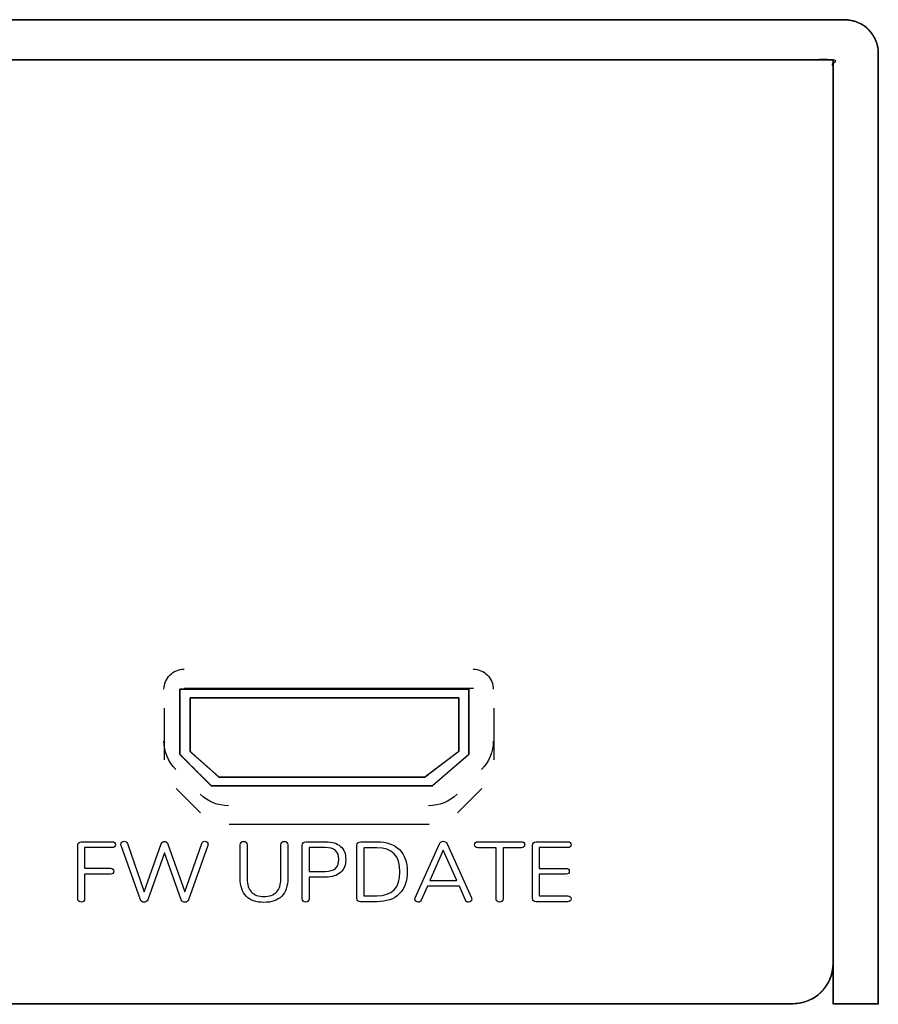
# Model space of a CAD drawing. Units: millimetres. Extents: x 5 to 821, y 20 to 574.
# Drawn here: x 482 to 504, y 264 to 288 of the extents above; entities that cross this region are included whole.
import ezdxf

# ---------------------------------------------------------------- set-up
doc = ezdxf.new("R2010")
doc.units = ezdxf.units.MM
doc.layers.add('Capa_1', color=7, linetype='Continuous')

msp = doc.modelspace()

# ---------------------------------------------------------------- linework, layer by layer
at = {"layer": 'Capa_1', "color": 7, "linetype": 'Continuous'}
for p, q in [((486.392, 271.825), (493.592, 271.825)), ((485.892, 270.035), (485.892, 271.325)), ((494.092, 271.325), (494.092, 270.035)), ((486.795, 268.717), (486.185, 269.327)), ((493.799, 269.327), (493.189, 268.717)), ((492.482, 268.425), (487.502, 268.425))]:
    msp.add_line(p, q, dxfattribs=at)
for points, degree, knots in [([(265.669, 263.964), (265.693, 263.964), (265.76, 263.964), (265.858, 263.964), (265.977, 263.964), (266.106, 263.964), (266.236, 263.964), (266.355, 263.964), (266.453, 263.964), (266.519, 263.964), (266.544, 263.964), (266.544, 264.622), (266.544, 266.408), (266.544, 269.04), (266.544, 272.236), (266.544, 275.714), (266.544, 279.192), (266.544, 282.388), (266.544, 285.02), (266.544, 286.806), (266.544, 287.464), (273.152, 287.464), (291.088, 287.464), (317.52, 287.464), (349.616, 287.464), (384.544, 287.464), (419.472, 287.464), (451.568, 287.464), (478, 287.464), (495.936, 287.464), (502.544, 287.464), (502.544, 286.806), (502.544, 285.02), (502.544, 282.388), (502.544, 279.192), (502.544, 275.714), (502.544, 272.236), (502.544, 269.04), (502.544, 266.408), (502.544, 264.622), (502.544, 263.964), (502.575, 263.964), (502.661, 263.964), (502.787, 263.964), (502.94, 263.964), (503.106, 263.964), (503.273, 263.964), (503.426, 263.964), (503.552, 263.964), (503.637, 263.964), (503.669, 263.964), (503.669, 264.627), (503.669, 266.426), (503.669, 269.078), (503.669, 272.297), (503.669, 275.801), (503.669, 279.305), (503.669, 282.524), (503.669, 285.175), (503.669, 286.975), (503.669, 287.637), (503.658, 287.771), (503.626, 287.898), (503.575, 288.017), (503.507, 288.125), (503.424, 288.221), (503.327, 288.304), (503.217, 288.372), (503.098, 288.422), (502.97, 288.454), (502.835, 288.464), (496.218, 288.464), (478.256, 288.464), (451.787, 288.464), (419.646, 288.464), (384.669, 288.464), (349.691, 288.464), (317.55, 288.464), (291.081, 288.464), (273.12, 288.464), (266.502, 288.464), (266.368, 288.454), (266.24, 288.422), (266.12, 288.372), (266.011, 288.304), (265.914, 288.221), (265.83, 288.125), (265.762, 288.017), (265.711, 287.898), (265.68, 287.771), (265.669, 287.637), (265.669, 286.975), (265.669, 285.175), (265.669, 282.524), (265.669, 279.305), (265.669, 275.801), (265.669, 272.297), (265.669, 269.078), (265.669, 266.426), (265.669, 264.627), (265.669, 263.964)], 1, [0, 0, 0.000043, 0.000159, 0.000331, 0.000539, 0.000766, 0.000993, 0.001201, 0.001372, 0.001489, 0.001532, 0.002683, 0.00581, 0.010417, 0.016011, 0.022099, 0.028187, 0.033782, 0.038389, 0.041515, 0.042667, 0.054234, 0.08563, 0.131898, 0.18808, 0.24922, 0.310359, 0.366541, 0.412809, 0.444205, 0.455772, 0.456924, 0.46005, 0.464657, 0.470252, 0.47634, 0.482428, 0.488022, 0.49263, 0.495756, 0.496908, 0.496963, 0.497112, 0.497333, 0.497601, 0.497892, 0.498184, 0.498451, 0.498672, 0.498822, 0.498877, 0.500037, 0.503186, 0.507828, 0.513463, 0.519596, 0.525729, 0.531364, 0.536006, 0.539155, 0.540315, 0.54055, 0.540779, 0.541005, 0.541229, 0.541452, 0.541675, 0.5419, 0.542127, 0.542358, 0.542595, 0.554178, 0.585618, 0.631951, 0.688213, 0.749438, 0.810664, 0.866926, 0.913259, 0.944699, 0.956282, 0.956519, 0.956749, 0.956976, 0.957201, 0.957425, 0.957648, 0.957872, 0.958098, 0.958327, 0.958562, 0.959722, 0.962871, 0.967512, 0.973148, 0.979281, 0.985414, 0.991049, 0.99569, 0.99884, 1, 1]), ([(502.544, 287.464), (500.097, 287.464), (493.164, 287.464), (482.357, 287.464), (468.288, 287.464), (451.568, 287.464), (432.808, 287.464), (412.622, 287.464), (391.62, 287.464), (370.414, 287.464), (349.616, 287.464), (329.837, 287.464), (311.69, 287.464), (295.785, 287.464), (282.735, 287.464), (273.152, 287.464), (267.646, 287.464), (266.544, 287.438), (266.544, 287.055), (266.544, 286.265), (266.544, 285.124), (266.544, 283.692), (266.544, 282.027), (266.544, 280.187), (266.544, 278.23), (266.544, 276.214), (266.544, 274.199), (266.544, 272.242), (266.544, 270.402), (266.544, 268.737), (266.544, 267.305), (266.544, 266.164), (266.544, 265.373), (266.544, 264.991), (266.546, 264.899), (266.557, 264.803), (266.577, 264.71), (266.605, 264.62), (266.642, 264.534), (266.686, 264.452), (266.737, 264.375), (266.795, 264.303), (266.859, 264.237), (266.93, 264.177), (267.005, 264.123), (267.085, 264.077), (267.17, 264.037), (267.258, 264.006), (267.351, 263.983), (267.446, 263.969), (267.544, 263.964), (269.97, 263.964), (276.844, 263.964), (287.559, 263.964), (301.509, 263.964), (318.088, 263.964), (336.688, 263.964), (356.703, 263.964), (377.527, 263.964), (398.554, 263.964), (419.176, 263.964), (438.787, 263.964), (456.78, 263.964), (472.55, 263.964), (485.489, 263.964), (494.992, 263.964), (500.45, 263.964), (501.577, 263.965), (501.674, 263.973), (501.768, 263.99), (501.859, 264.016), (501.946, 264.05), (502.029, 264.091), (502.108, 264.14), (502.182, 264.196), (502.25, 264.258), (502.312, 264.326), (502.368, 264.4), (502.417, 264.479), (502.459, 264.562), (502.492, 264.649), (502.518, 264.74), (502.535, 264.835), (502.543, 264.932), (502.544, 265.07), (502.544, 265.595), (502.544, 266.508), (502.544, 267.752), (502.544, 269.269), (502.544, 270.999), (502.544, 272.884), (502.544, 274.867), (502.544, 276.889), (502.544, 278.891), (502.544, 280.816), (502.544, 282.604), (502.544, 284.199), (502.544, 285.54), (502.544, 286.57), (502.544, 287.231), (502.544, 287.464)], 1, [0, 0, 0.004723, 0.018103, 0.038962, 0.066117, 0.098388, 0.134595, 0.173556, 0.214092, 0.255021, 0.295164, 0.333338, 0.368364, 0.399061, 0.424249, 0.442746, 0.453371, 0.4555, 0.456238, 0.457764, 0.459965, 0.462729, 0.465943, 0.469495, 0.473272, 0.477162, 0.481052, 0.484829, 0.488381, 0.491595, 0.494359, 0.49656, 0.498086, 0.498824, 0.499002, 0.499189, 0.499373, 0.499555, 0.499735, 0.499915, 0.500093, 0.500271, 0.500449, 0.500628, 0.500806, 0.500985, 0.501165, 0.501347, 0.50153, 0.501716, 0.501905, 0.506587, 0.519855, 0.540536, 0.567461, 0.599459, 0.635359, 0.67399, 0.714183, 0.754765, 0.794567, 0.832418, 0.867147, 0.897584, 0.922558, 0.940898, 0.951434, 0.953608, 0.953795, 0.95398, 0.954163, 0.954344, 0.954523, 0.954702, 0.954881, 0.955059, 0.955237, 0.955415, 0.955594, 0.955774, 0.955955, 0.956137, 0.956322, 0.95651, 0.956776, 0.957789, 0.959553, 0.961954, 0.964881, 0.96822, 0.97186, 0.975687, 0.979589, 0.983453, 0.987168, 0.99062, 0.993697, 0.996285, 0.998274, 0.99955, 1, 1]), ([(485.882, 271.794), (485.882, 271.926), (485.935, 272.053), (486.029, 272.147), (486.123, 272.241), (486.25, 272.294), (486.382, 272.294)], 3, [0, 0, 0, 0, 0.5, 0.5, 0.5, 1, 1, 1, 1]), ([(493.582, 272.294), (493.715, 272.294), (493.842, 272.241), (493.936, 272.147), (494.03, 272.053), (494.082, 271.926), (494.082, 271.794)], 3, [0, 0, 0, 0, 0.5, 0.5, 0.5, 1, 1, 1, 1]), ([(486.276, 271.793), (486.351, 271.793), (486.562, 271.793), (486.892, 271.793), (487.321, 271.793), (487.831, 271.793), (488.403, 271.793), (489.019, 271.793), (489.66, 271.793), (490.307, 271.793), (490.942, 271.793), (491.545, 271.793), (492.099, 271.793), (492.584, 271.793), (492.982, 271.793), (493.274, 271.793), (493.442, 271.793), (493.476, 271.791), (493.476, 271.763), (493.476, 271.706), (493.476, 271.624), (493.476, 271.521), (493.476, 271.401), (493.476, 271.269), (493.476, 271.128), (493.476, 270.983), (493.476, 270.838), (493.476, 270.697), (493.476, 270.565), (493.476, 270.445), (493.476, 270.342), (493.476, 270.26), (493.476, 270.203), (493.476, 270.175), (493.472, 270.17), (493.45, 270.152), (493.413, 270.12), (493.363, 270.077), (493.302, 270.024), (493.232, 269.964), (493.155, 269.899), (493.075, 269.83), (492.993, 269.76), (492.912, 269.69), (492.834, 269.624), (492.762, 269.562), (492.697, 269.506), (492.643, 269.46), (492.601, 269.424), (492.575, 269.401), (492.565, 269.393), (491.936, 269.393), (491.411, 269.393), (490.977, 269.393), (490.619, 269.393), (490.325, 269.393), (490.082, 269.393), (489.874, 269.393), (489.69, 269.393), (489.516, 269.393), (489.338, 269.393), (489.142, 269.393), (488.916, 269.393), (488.646, 269.393), (488.318, 269.393), (487.918, 269.393), (487.434, 269.393), (487.057, 269.394), (487.044, 269.407), (487.016, 269.435), (486.977, 269.474), (486.927, 269.524), (486.869, 269.582), (486.805, 269.645), (486.737, 269.713), (486.667, 269.783), (486.597, 269.853), (486.529, 269.921), (486.465, 269.985), (486.407, 270.043), (486.357, 270.092), (486.318, 270.132), (486.29, 270.159), (486.277, 270.173), (486.276, 270.181), (486.276, 270.219), (486.276, 270.285), (486.276, 270.374), (486.276, 270.483), (486.276, 270.608), (486.276, 270.743), (486.276, 270.886), (486.276, 271.032), (486.276, 271.176), (486.276, 271.314), (486.276, 271.443), (486.276, 271.558), (486.276, 271.654), (486.276, 271.728), (486.276, 271.776), (486.276, 271.793)], 1, [0, 0, 0.004091, 0.015682, 0.033751, 0.057275, 0.085231, 0.116596, 0.150347, 0.185462, 0.220919, 0.255693, 0.288762, 0.319105, 0.345697, 0.367516, 0.383539, 0.392744, 0.394591, 0.396098, 0.399216, 0.403714, 0.409362, 0.41593, 0.423188, 0.430906, 0.438854, 0.446802, 0.45452, 0.461778, 0.468346, 0.473994, 0.478492, 0.481609, 0.483117, 0.483501, 0.485035, 0.487704, 0.491339, 0.49577, 0.500825, 0.506335, 0.512128, 0.518035, 0.523886, 0.529509, 0.534734, 0.539392, 0.543311, 0.546322, 0.548253, 0.548934, 0.583405, 0.612177, 0.635988, 0.655578, 0.671685, 0.685046, 0.696401, 0.706487, 0.716044, 0.725808, 0.73652, 0.748916, 0.763735, 0.781717, 0.803598, 0.830118, 0.85079, 0.851819, 0.853947, 0.857017, 0.860871, 0.865354, 0.870308, 0.875575, 0.881, 0.886424, 0.891692, 0.896646, 0.901128, 0.904983, 0.908053, 0.910181, 0.91121, 0.911678, 0.913748, 0.917351, 0.922258, 0.928238, 0.935062, 0.942499, 0.950319, 0.958292, 0.966189, 0.973779, 0.980833, 0.98712, 0.99241, 0.996473, 0.99908, 1, 1]), ([(486.532, 271.583), (486.602, 271.583), (486.798, 271.583), (487.104, 271.583), (487.503, 271.583), (487.977, 271.583), (488.508, 271.583), (489.08, 271.583), (489.675, 271.583), (490.276, 271.583), (490.866, 271.583), (491.426, 271.583), (491.94, 271.583), (492.391, 271.583), (492.761, 271.583), (493.032, 271.583), (493.188, 271.583), (493.22, 271.582), (493.22, 271.559), (493.22, 271.512), (493.22, 271.444), (493.22, 271.359), (493.22, 271.26), (493.22, 271.151), (493.22, 271.035), (493.22, 270.915), (493.22, 270.795), (493.22, 270.679), (493.22, 270.57), (493.22, 270.471), (493.22, 270.386), (493.22, 270.318), (493.22, 270.271), (493.22, 270.248), (493.216, 270.244), (493.196, 270.229), (493.162, 270.202), (493.115, 270.167), (493.058, 270.123), (492.993, 270.074), (492.922, 270.02), (492.847, 269.963), (492.771, 269.905), (492.696, 269.848), (492.624, 269.793), (492.556, 269.741), (492.496, 269.696), (492.446, 269.657), (492.407, 269.628), (492.382, 269.609), (492.374, 269.602), (491.789, 269.602), (491.302, 269.602), (490.898, 269.602), (490.566, 269.602), (490.293, 269.602), (490.067, 269.602), (489.874, 269.602), (489.704, 269.602), (489.542, 269.602), (489.376, 269.602), (489.195, 269.602), (488.984, 269.602), (488.733, 269.602), (488.429, 269.602), (488.058, 269.602), (487.608, 269.602), (487.258, 269.603), (487.246, 269.614), (487.22, 269.637), (487.183, 269.669), (487.137, 269.71), (487.083, 269.758), (487.024, 269.811), (486.961, 269.867), (486.896, 269.924), (486.831, 269.982), (486.767, 270.038), (486.708, 270.091), (486.654, 270.139), (486.608, 270.18), (486.571, 270.212), (486.546, 270.235), (486.533, 270.246), (486.532, 270.253), (486.532, 270.284), (486.532, 270.338), (486.532, 270.412), (486.532, 270.502), (486.532, 270.605), (486.532, 270.717), (486.532, 270.835), (486.532, 270.955), (486.532, 271.074), (486.532, 271.188), (486.532, 271.295), (486.532, 271.389), (486.532, 271.469), (486.532, 271.53), (486.532, 271.569), (486.532, 271.583)], 1, [0, 0, 0.0042, 0.016101, 0.034651, 0.058802, 0.087503, 0.119704, 0.154356, 0.190407, 0.226808, 0.26251, 0.296461, 0.327612, 0.354913, 0.377314, 0.393765, 0.403215, 0.40511, 0.406486, 0.409331, 0.413436, 0.418589, 0.424583, 0.431206, 0.438249, 0.445502, 0.452754, 0.459797, 0.46642, 0.472414, 0.477568, 0.481672, 0.484517, 0.485893, 0.48626, 0.487763, 0.490379, 0.493941, 0.498283, 0.503237, 0.508635, 0.514313, 0.520101, 0.525834, 0.531344, 0.536465, 0.541029, 0.54487, 0.54782, 0.549712, 0.55038, 0.585769, 0.615308, 0.639755, 0.659867, 0.676403, 0.690121, 0.701778, 0.712133, 0.721944, 0.731969, 0.742966, 0.755693, 0.770908, 0.789368, 0.811833, 0.839061, 0.860284, 0.861284, 0.863351, 0.866333, 0.870077, 0.874432, 0.879244, 0.884361, 0.88963, 0.894899, 0.900016, 0.904828, 0.909182, 0.912927, 0.915909, 0.917976, 0.918976, 0.919403, 0.921292, 0.92458, 0.929058, 0.934515, 0.940742, 0.947528, 0.954664, 0.96194, 0.969147, 0.976073, 0.982509, 0.988246, 0.993074, 0.996782, 0.99916, 1, 1]), ([(483.734, 267.912), (483.734, 267.938), (483.743, 267.958), (483.759, 267.974), (483.775, 267.989), (483.796, 267.997), (483.823, 267.997)], 3, [0, 0, 0, 0, 0.5, 0.5, 0.5, 1, 1, 1, 1]), ([(483.734, 267.912), (483.734, 267.938), (483.743, 267.958), (483.759, 267.974), (483.775, 267.989), (483.796, 267.997), (483.823, 267.997)], 3, [0, 0, 0, 0, 0.5, 0.5, 0.5, 1, 1, 1, 1]), ([(484.594, 267.997), (484.619, 267.997), (484.639, 267.99), (484.653, 267.978), (484.667, 267.965), (484.674, 267.947), (484.674, 267.923), (484.674, 267.9), (484.667, 267.883), (484.653, 267.87), (484.639, 267.857), (484.619, 267.851), (484.594, 267.851)], 3, [0, 0, 0, 0, 0.25, 0.25, 0.25, 0.5, 0.5, 0.5, 0.75, 0.75, 0.75, 1, 1, 1, 1]), ([(484.594, 267.997), (484.619, 267.997), (484.639, 267.99), (484.653, 267.978), (484.667, 267.965), (484.674, 267.947), (484.674, 267.923), (484.674, 267.9), (484.667, 267.883), (484.653, 267.87), (484.639, 267.857), (484.619, 267.851), (484.594, 267.851)], 3, [0, 0, 0, 0, 0.25, 0.25, 0.25, 0.5, 0.5, 0.5, 0.75, 0.75, 0.75, 1, 1, 1, 1]), ([(484.814, 267.901), (484.81, 267.913), (484.808, 267.923), (484.808, 267.933), (484.808, 267.956), (484.816, 267.974), (484.834, 267.988), (484.852, 268.002), (484.872, 268.01), (484.894, 268.01), (484.911, 268.01), (484.927, 268.005), (484.942, 267.996), (484.957, 267.987), (484.967, 267.973), (484.973, 267.954)], 3, [0, 0, 0, 0, 0.2, 0.2, 0.2, 0.4, 0.4, 0.4, 0.6, 0.6, 0.6, 0.8, 0.8, 0.8, 1, 1, 1, 1]), ([(484.814, 267.901), (484.81, 267.913), (484.808, 267.923), (484.808, 267.933), (484.808, 267.956), (484.816, 267.974), (484.834, 267.988), (484.852, 268.002), (484.872, 268.01), (484.894, 268.01), (484.911, 268.01), (484.927, 268.005), (484.942, 267.996), (484.957, 267.987), (484.967, 267.973), (484.973, 267.954)], 3, [0, 0, 0, 0, 0.2, 0.2, 0.2, 0.4, 0.4, 0.4, 0.6, 0.6, 0.6, 0.8, 0.8, 0.8, 1, 1, 1, 1]), ([(485.813, 267.942), (485.82, 267.963), (485.831, 267.979), (485.847, 267.989), (485.862, 268), (485.879, 268.005), (485.898, 268.005), (485.916, 268.005), (485.933, 268), (485.948, 267.988), (485.964, 267.977), (485.975, 267.961), (485.982, 267.94)], 3, [0, 0, 0, 0, 0.25, 0.25, 0.25, 0.5, 0.5, 0.5, 0.75, 0.75, 0.75, 1, 1, 1, 1]), ([(485.813, 267.942), (485.82, 267.963), (485.831, 267.979), (485.847, 267.989), (485.862, 268), (485.879, 268.005), (485.898, 268.005), (485.916, 268.005), (485.933, 268), (485.948, 267.988), (485.964, 267.977), (485.975, 267.961), (485.982, 267.94)], 3, [0, 0, 0, 0, 0.25, 0.25, 0.25, 0.5, 0.5, 0.5, 0.75, 0.75, 0.75, 1, 1, 1, 1]), ([(486.821, 267.954), (486.826, 267.973), (486.836, 267.987), (486.85, 267.996), (486.864, 268.005), (486.88, 268.01), (486.897, 268.01), (486.919, 268.01), (486.939, 268.003), (486.955, 267.989), (486.971, 267.976), (486.979, 267.958), (486.979, 267.935), (486.979, 267.926), (486.977, 267.914), (486.973, 267.901)], 3, [0, 0, 0, 0, 0.2, 0.2, 0.2, 0.4, 0.4, 0.4, 0.6, 0.6, 0.6, 0.8, 0.8, 0.8, 1, 1, 1, 1]), ([(486.821, 267.954), (486.826, 267.973), (486.836, 267.987), (486.85, 267.996), (486.864, 268.005), (486.88, 268.01), (486.897, 268.01), (486.919, 268.01), (486.939, 268.003), (486.955, 267.989), (486.971, 267.976), (486.979, 267.958), (486.979, 267.935), (486.979, 267.926), (486.977, 267.914), (486.973, 267.901)], 3, [0, 0, 0, 0, 0.2, 0.2, 0.2, 0.4, 0.4, 0.4, 0.6, 0.6, 0.6, 0.8, 0.8, 0.8, 1, 1, 1, 1]), ([(487.779, 267.919), (487.779, 267.945), (487.787, 267.967), (487.803, 267.983), (487.818, 267.999), (487.839, 268.007), (487.866, 268.007), (487.892, 268.007), (487.912, 267.999), (487.928, 267.983), (487.943, 267.967), (487.951, 267.945), (487.951, 267.919)], 3, [0, 0, 0, 0, 0.25, 0.25, 0.25, 0.5, 0.5, 0.5, 0.75, 0.75, 0.75, 1, 1, 1, 1]), ([(487.779, 267.919), (487.779, 267.945), (487.787, 267.967), (487.803, 267.983), (487.818, 267.999), (487.839, 268.007), (487.866, 268.007), (487.892, 268.007), (487.912, 267.999), (487.928, 267.983), (487.943, 267.967), (487.951, 267.945), (487.951, 267.919)], 3, [0, 0, 0, 0, 0.25, 0.25, 0.25, 0.5, 0.5, 0.5, 0.75, 0.75, 0.75, 1, 1, 1, 1]), ([(488.791, 267.919), (488.791, 267.945), (488.799, 267.967), (488.816, 267.983), (488.832, 267.999), (488.853, 268.007), (488.878, 268.007), (488.905, 268.007), (488.926, 267.999), (488.941, 267.983), (488.957, 267.967), (488.965, 267.945), (488.965, 267.919)], 3, [0, 0, 0, 0, 0.25, 0.25, 0.25, 0.5, 0.5, 0.5, 0.75, 0.75, 0.75, 1, 1, 1, 1]), ([(488.791, 267.919), (488.791, 267.945), (488.799, 267.967), (488.816, 267.983), (488.832, 267.999), (488.853, 268.007), (488.878, 268.007), (488.905, 268.007), (488.926, 267.999), (488.941, 267.983), (488.957, 267.967), (488.965, 267.945), (488.965, 267.919)], 3, [0, 0, 0, 0, 0.25, 0.25, 0.25, 0.5, 0.5, 0.5, 0.75, 0.75, 0.75, 1, 1, 1, 1]), ([(489.323, 267.912), (489.323, 267.938), (489.331, 267.958), (489.347, 267.974), (489.363, 267.989), (489.385, 267.997), (489.411, 267.997)], 3, [0, 0, 0, 0, 0.5, 0.5, 0.5, 1, 1, 1, 1]), ([(489.323, 267.912), (489.323, 267.938), (489.331, 267.958), (489.347, 267.974), (489.363, 267.989), (489.385, 267.997), (489.411, 267.997)], 3, [0, 0, 0, 0, 0.5, 0.5, 0.5, 1, 1, 1, 1]), ([(489.913, 267.997), (490.07, 267.997), (490.191, 267.959), (490.278, 267.883), (490.365, 267.806), (490.408, 267.698), (490.408, 267.559), (490.408, 267.419), (490.365, 267.31), (490.277, 267.233), (490.19, 267.155), (490.068, 267.116), (489.913, 267.116)], 3, [0, 0, 0, 0, 0.25, 0.25, 0.25, 0.5, 0.5, 0.5, 0.75, 0.75, 0.75, 1, 1, 1, 1]), ([(489.913, 267.997), (490.07, 267.997), (490.191, 267.959), (490.278, 267.883), (490.365, 267.806), (490.408, 267.698), (490.408, 267.559), (490.408, 267.419), (490.365, 267.31), (490.277, 267.233), (490.19, 267.155), (490.068, 267.116), (489.913, 267.116)], 3, [0, 0, 0, 0, 0.25, 0.25, 0.25, 0.5, 0.5, 0.5, 0.75, 0.75, 0.75, 1, 1, 1, 1]), ([(490.688, 267.912), (490.688, 267.938), (490.696, 267.958), (490.712, 267.974), (490.728, 267.989), (490.75, 267.997), (490.777, 267.997)], 3, [0, 0, 0, 0, 0.5, 0.5, 0.5, 1, 1, 1, 1]), ([(490.688, 267.912), (490.688, 267.938), (490.696, 267.958), (490.712, 267.974), (490.728, 267.989), (490.75, 267.997), (490.777, 267.997)], 3, [0, 0, 0, 0, 0.5, 0.5, 0.5, 1, 1, 1, 1]), ([(491.189, 267.997), (491.428, 267.997), (491.612, 267.932), (491.743, 267.803), (491.874, 267.674), (491.939, 267.49), (491.939, 267.252), (491.939, 267.013), (491.873, 266.829), (491.742, 266.699), (491.611, 266.569), (491.427, 266.505), (491.189, 266.505)], 3, [0, 0, 0, 0, 0.25, 0.25, 0.25, 0.5, 0.5, 0.5, 0.75, 0.75, 0.75, 1, 1, 1, 1]), ([(491.189, 267.997), (491.428, 267.997), (491.612, 267.932), (491.743, 267.803), (491.874, 267.674), (491.939, 267.49), (491.939, 267.252), (491.939, 267.013), (491.873, 266.829), (491.742, 266.699), (491.611, 266.569), (491.427, 266.505), (491.189, 266.505)], 3, [0, 0, 0, 0, 0.25, 0.25, 0.25, 0.5, 0.5, 0.5, 0.75, 0.75, 0.75, 1, 1, 1, 1]), ([(492.743, 267.95), (492.752, 267.97), (492.764, 267.985), (492.781, 267.995), (492.798, 268.005), (492.816, 268.01), (492.836, 268.01), (492.857, 268.01), (492.876, 268.004), (492.893, 267.994), (492.91, 267.983), (492.923, 267.969), (492.931, 267.95)], 3, [0, 0, 0, 0, 0.25, 0.25, 0.25, 0.5, 0.5, 0.5, 0.75, 0.75, 0.75, 1, 1, 1, 1]), ([(492.743, 267.95), (492.752, 267.97), (492.764, 267.985), (492.781, 267.995), (492.798, 268.005), (492.816, 268.01), (492.836, 268.01), (492.857, 268.01), (492.876, 268.004), (492.893, 267.994), (492.91, 267.983), (492.923, 267.969), (492.931, 267.95)], 3, [0, 0, 0, 0, 0.25, 0.25, 0.25, 0.5, 0.5, 0.5, 0.75, 0.75, 0.75, 1, 1, 1, 1]), ([(493.696, 267.849), (493.67, 267.849), (493.65, 267.855), (493.636, 267.868), (493.622, 267.88), (493.615, 267.899), (493.615, 267.923), (493.615, 267.947), (493.622, 267.965), (493.636, 267.978), (493.65, 267.99), (493.67, 267.997), (493.696, 267.997)], 3, [0, 0, 0, 0, 0.25, 0.25, 0.25, 0.5, 0.5, 0.5, 0.75, 0.75, 0.75, 1, 1, 1, 1]), ([(493.696, 267.849), (493.67, 267.849), (493.65, 267.855), (493.636, 267.868), (493.622, 267.88), (493.615, 267.899), (493.615, 267.923), (493.615, 267.947), (493.622, 267.965), (493.636, 267.978), (493.65, 267.99), (493.67, 267.997), (493.696, 267.997)], 3, [0, 0, 0, 0, 0.25, 0.25, 0.25, 0.5, 0.5, 0.5, 0.75, 0.75, 0.75, 1, 1, 1, 1]), ([(494.781, 267.997), (494.807, 267.997), (494.827, 267.99), (494.841, 267.978), (494.855, 267.965), (494.862, 267.947), (494.862, 267.923), (494.862, 267.899), (494.855, 267.88), (494.841, 267.868), (494.827, 267.855), (494.807, 267.849), (494.781, 267.849)], 3, [0, 0, 0, 0, 0.25, 0.25, 0.25, 0.5, 0.5, 0.5, 0.75, 0.75, 0.75, 1, 1, 1, 1]), ([(494.781, 267.997), (494.807, 267.997), (494.827, 267.99), (494.841, 267.978), (494.855, 267.965), (494.862, 267.947), (494.862, 267.923), (494.862, 267.899), (494.855, 267.88), (494.841, 267.868), (494.827, 267.855), (494.807, 267.849), (494.781, 267.849)], 3, [0, 0, 0, 0, 0.25, 0.25, 0.25, 0.5, 0.5, 0.5, 0.75, 0.75, 0.75, 1, 1, 1, 1]), ([(495.057, 267.912), (495.057, 267.938), (495.065, 267.958), (495.081, 267.974), (495.097, 267.989), (495.119, 267.997), (495.146, 267.997)], 3, [0, 0, 0, 0, 0.5, 0.5, 0.5, 1, 1, 1, 1]), ([(495.057, 267.912), (495.057, 267.938), (495.065, 267.958), (495.081, 267.974), (495.097, 267.989), (495.119, 267.997), (495.146, 267.997)], 3, [0, 0, 0, 0, 0.5, 0.5, 0.5, 1, 1, 1, 1]), ([(495.937, 267.997), (495.963, 267.997), (495.982, 267.99), (495.996, 267.978), (496.011, 267.965), (496.018, 267.947), (496.018, 267.925), (496.018, 267.902), (496.011, 267.885), (495.996, 267.872), (495.982, 267.859), (495.963, 267.853), (495.937, 267.853)], 3, [0, 0, 0, 0, 0.25, 0.25, 0.25, 0.5, 0.5, 0.5, 0.75, 0.75, 0.75, 1, 1, 1, 1]), ([(495.937, 267.997), (495.963, 267.997), (495.982, 267.99), (495.996, 267.978), (496.011, 267.965), (496.018, 267.947), (496.018, 267.925), (496.018, 267.902), (496.011, 267.885), (495.996, 267.872), (495.982, 267.859), (495.963, 267.853), (495.937, 267.853)], 3, [0, 0, 0, 0, 0.25, 0.25, 0.25, 0.5, 0.5, 0.5, 0.75, 0.75, 0.75, 1, 1, 1, 1]), ([(489.896, 267.26), (490.123, 267.26), (490.237, 267.36), (490.237, 267.559), (490.237, 267.755), (490.123, 267.853), (489.896, 267.853)], 3, [0, 0, 0, 0, 0.5, 0.5, 0.5, 1, 1, 1, 1]), ([(489.896, 267.26), (490.123, 267.26), (490.237, 267.36), (490.237, 267.559), (490.237, 267.755), (490.123, 267.853), (489.896, 267.853)], 3, [0, 0, 0, 0, 0.5, 0.5, 0.5, 1, 1, 1, 1]), ([(491.179, 266.653), (491.566, 266.653), (491.759, 266.852), (491.759, 267.252), (491.759, 267.65), (491.566, 267.849), (491.179, 267.849)], 3, [0, 0, 0, 0, 0.5, 0.5, 0.5, 1, 1, 1, 1]), ([(491.179, 266.653), (491.566, 266.653), (491.759, 266.852), (491.759, 267.252), (491.759, 267.65), (491.566, 267.849), (491.179, 267.849)], 3, [0, 0, 0, 0, 0.5, 0.5, 0.5, 1, 1, 1, 1]), ([(484.551, 267.336), (484.577, 267.336), (484.597, 267.33), (484.611, 267.317), (484.625, 267.305), (484.632, 267.286), (484.632, 267.262), (484.632, 267.24), (484.625, 267.222), (484.611, 267.209), (484.597, 267.197), (484.577, 267.19), (484.551, 267.19)], 3, [0, 0, 0, 0, 0.25, 0.25, 0.25, 0.5, 0.5, 0.5, 0.75, 0.75, 0.75, 1, 1, 1, 1]), ([(484.551, 267.336), (484.577, 267.336), (484.597, 267.33), (484.611, 267.317), (484.625, 267.305), (484.632, 267.286), (484.632, 267.262), (484.632, 267.24), (484.625, 267.222), (484.611, 267.209), (484.597, 267.197), (484.577, 267.19), (484.551, 267.19)], 3, [0, 0, 0, 0, 0.25, 0.25, 0.25, 0.5, 0.5, 0.5, 0.75, 0.75, 0.75, 1, 1, 1, 1]), ([(495.895, 267.334), (495.92, 267.334), (495.94, 267.328), (495.954, 267.315), (495.968, 267.303), (495.975, 267.285), (495.975, 267.262), (495.975, 267.24), (495.968, 267.222), (495.954, 267.209), (495.94, 267.197), (495.92, 267.19), (495.895, 267.19)], 3, [0, 0, 0, 0, 0.25, 0.25, 0.25, 0.5, 0.5, 0.5, 0.75, 0.75, 0.75, 1, 1, 1, 1]), ([(495.895, 267.334), (495.92, 267.334), (495.94, 267.328), (495.954, 267.315), (495.968, 267.303), (495.975, 267.285), (495.975, 267.262), (495.975, 267.24), (495.968, 267.222), (495.954, 267.209), (495.94, 267.197), (495.92, 267.19), (495.895, 267.19)], 3, [0, 0, 0, 0, 0.25, 0.25, 0.25, 0.5, 0.5, 0.5, 0.75, 0.75, 0.75, 1, 1, 1, 1]), ([(488.372, 266.488), (488.177, 266.488), (488.03, 266.538), (487.93, 266.64), (487.83, 266.742), (487.779, 266.891), (487.779, 267.089)], 3, [0, 0, 0, 0, 0.5, 0.5, 0.5, 1, 1, 1, 1]), ([(488.372, 266.488), (488.177, 266.488), (488.03, 266.538), (487.93, 266.64), (487.83, 266.742), (487.779, 266.891), (487.779, 267.089)], 3, [0, 0, 0, 0, 0.5, 0.5, 0.5, 1, 1, 1, 1]), ([(487.951, 267.074), (487.951, 266.929), (487.987, 266.819), (488.058, 266.746), (488.129, 266.672), (488.234, 266.636), (488.372, 266.636), (488.51, 266.636), (488.615, 266.672), (488.685, 266.746), (488.756, 266.819), (488.791, 266.929), (488.791, 267.074)], 3, [0, 0, 0, 0, 0.25, 0.25, 0.25, 0.5, 0.5, 0.5, 0.75, 0.75, 0.75, 1, 1, 1, 1]), ([(487.951, 267.074), (487.951, 266.929), (487.987, 266.819), (488.058, 266.746), (488.129, 266.672), (488.234, 266.636), (488.372, 266.636), (488.51, 266.636), (488.615, 266.672), (488.685, 266.746), (488.756, 266.819), (488.791, 266.929), (488.791, 267.074)], 3, [0, 0, 0, 0, 0.25, 0.25, 0.25, 0.5, 0.5, 0.5, 0.75, 0.75, 0.75, 1, 1, 1, 1]), ([(488.965, 267.089), (488.965, 266.893), (488.914, 266.743), (488.813, 266.641), (488.713, 266.539), (488.565, 266.488), (488.372, 266.488)], 3, [0, 0, 0, 0, 0.5, 0.5, 0.5, 1, 1, 1, 1]), ([(488.965, 267.089), (488.965, 266.893), (488.914, 266.743), (488.813, 266.641), (488.713, 266.539), (488.565, 266.488), (488.372, 266.488)], 3, [0, 0, 0, 0, 0.5, 0.5, 0.5, 1, 1, 1, 1]), ([(483.821, 266.494), (483.794, 266.494), (483.773, 266.502), (483.758, 266.518), (483.742, 266.535), (483.734, 266.556), (483.734, 266.583)], 3, [0, 0, 0, 0, 0.5, 0.5, 0.5, 1, 1, 1, 1]), ([(483.821, 266.494), (483.794, 266.494), (483.773, 266.502), (483.758, 266.518), (483.742, 266.535), (483.734, 266.556), (483.734, 266.583)], 3, [0, 0, 0, 0, 0.5, 0.5, 0.5, 1, 1, 1, 1]), ([(483.906, 266.583), (483.906, 266.556), (483.898, 266.535), (483.884, 266.518), (483.869, 266.502), (483.848, 266.494), (483.821, 266.494)], 3, [0, 0, 0, 0, 0.5, 0.5, 0.5, 1, 1, 1, 1]), ([(483.906, 266.583), (483.906, 266.556), (483.898, 266.535), (483.884, 266.518), (483.869, 266.502), (483.848, 266.494), (483.821, 266.494)], 3, [0, 0, 0, 0, 0.5, 0.5, 0.5, 1, 1, 1, 1]), ([(485.476, 266.553), (485.469, 266.533), (485.457, 266.518), (485.44, 266.508), (485.424, 266.497), (485.405, 266.492), (485.385, 266.492), (485.366, 266.492), (485.347, 266.497), (485.33, 266.508), (485.313, 266.518), (485.301, 266.533), (485.294, 266.553)], 3, [0, 0, 0, 0, 0.25, 0.25, 0.25, 0.5, 0.5, 0.5, 0.75, 0.75, 0.75, 1, 1, 1, 1]), ([(485.476, 266.553), (485.469, 266.533), (485.457, 266.518), (485.44, 266.508), (485.424, 266.497), (485.405, 266.492), (485.385, 266.492), (485.366, 266.492), (485.347, 266.497), (485.33, 266.508), (485.313, 266.518), (485.301, 266.533), (485.294, 266.553)], 3, [0, 0, 0, 0, 0.25, 0.25, 0.25, 0.5, 0.5, 0.5, 0.75, 0.75, 0.75, 1, 1, 1, 1]), ([(486.495, 266.553), (486.488, 266.533), (486.476, 266.518), (486.459, 266.508), (486.442, 266.497), (486.423, 266.492), (486.401, 266.492), (486.382, 266.492), (486.363, 266.497), (486.346, 266.508), (486.329, 266.518), (486.317, 266.533), (486.31, 266.553)], 3, [0, 0, 0, 0, 0.25, 0.25, 0.25, 0.5, 0.5, 0.5, 0.75, 0.75, 0.75, 1, 1, 1, 1]), ([(486.495, 266.553), (486.488, 266.533), (486.476, 266.518), (486.459, 266.508), (486.442, 266.497), (486.423, 266.492), (486.401, 266.492), (486.382, 266.492), (486.363, 266.497), (486.346, 266.508), (486.329, 266.518), (486.317, 266.533), (486.31, 266.553)], 3, [0, 0, 0, 0, 0.25, 0.25, 0.25, 0.5, 0.5, 0.5, 0.75, 0.75, 0.75, 1, 1, 1, 1]), ([(489.409, 266.494), (489.382, 266.494), (489.361, 266.502), (489.346, 266.518), (489.33, 266.535), (489.323, 266.556), (489.323, 266.583)], 3, [0, 0, 0, 0, 0.5, 0.5, 0.5, 1, 1, 1, 1]), ([(489.409, 266.494), (489.382, 266.494), (489.361, 266.502), (489.346, 266.518), (489.33, 266.535), (489.323, 266.556), (489.323, 266.583)], 3, [0, 0, 0, 0, 0.5, 0.5, 0.5, 1, 1, 1, 1]), ([(489.496, 266.583), (489.496, 266.556), (489.488, 266.535), (489.473, 266.518), (489.457, 266.502), (489.436, 266.494), (489.409, 266.494)], 3, [0, 0, 0, 0, 0.5, 0.5, 0.5, 1, 1, 1, 1]), ([(489.496, 266.583), (489.496, 266.556), (489.488, 266.535), (489.473, 266.518), (489.457, 266.502), (489.436, 266.494), (489.409, 266.494)], 3, [0, 0, 0, 0, 0.5, 0.5, 0.5, 1, 1, 1, 1]), ([(490.777, 266.505), (490.75, 266.505), (490.728, 266.512), (490.712, 266.528), (490.696, 266.543), (490.688, 266.564), (490.688, 266.589)], 3, [0, 0, 0, 0, 0.5, 0.5, 0.5, 1, 1, 1, 1]), ([(490.777, 266.505), (490.75, 266.505), (490.728, 266.512), (490.712, 266.528), (490.696, 266.543), (490.688, 266.564), (490.688, 266.589)], 3, [0, 0, 0, 0, 0.5, 0.5, 0.5, 1, 1, 1, 1]), ([(492.288, 266.545), (492.274, 266.511), (492.249, 266.494), (492.214, 266.494), (492.191, 266.494), (492.172, 266.501), (492.155, 266.516), (492.138, 266.531), (492.129, 266.549), (492.129, 266.57), (492.129, 266.581), (492.132, 266.593), (492.138, 266.604)], 3, [0, 0, 0, 0, 0.25, 0.25, 0.25, 0.5, 0.5, 0.5, 0.75, 0.75, 0.75, 1, 1, 1, 1]), ([(492.288, 266.545), (492.274, 266.511), (492.249, 266.494), (492.214, 266.494), (492.191, 266.494), (492.172, 266.501), (492.155, 266.516), (492.138, 266.531), (492.129, 266.549), (492.129, 266.57), (492.129, 266.581), (492.132, 266.593), (492.138, 266.604)], 3, [0, 0, 0, 0, 0.25, 0.25, 0.25, 0.5, 0.5, 0.5, 0.75, 0.75, 0.75, 1, 1, 1, 1]), ([(493.537, 266.604), (493.542, 266.593), (493.545, 266.581), (493.545, 266.568), (493.545, 266.547), (493.537, 266.529), (493.521, 266.515), (493.505, 266.501), (493.485, 266.494), (493.463, 266.494), (493.427, 266.494), (493.403, 266.511), (493.389, 266.545)], 3, [0, 0, 0, 0, 0.25, 0.25, 0.25, 0.5, 0.5, 0.5, 0.75, 0.75, 0.75, 1, 1, 1, 1]), ([(493.537, 266.604), (493.542, 266.593), (493.545, 266.581), (493.545, 266.568), (493.545, 266.547), (493.537, 266.529), (493.521, 266.515), (493.505, 266.501), (493.485, 266.494), (493.463, 266.494), (493.427, 266.494), (493.403, 266.511), (493.389, 266.545)], 3, [0, 0, 0, 0, 0.25, 0.25, 0.25, 0.5, 0.5, 0.5, 0.75, 0.75, 0.75, 1, 1, 1, 1]), ([(494.24, 266.494), (494.213, 266.494), (494.191, 266.502), (494.175, 266.518), (494.159, 266.535), (494.151, 266.556), (494.151, 266.583)], 3, [0, 0, 0, 0, 0.5, 0.5, 0.5, 1, 1, 1, 1]), ([(494.24, 266.494), (494.213, 266.494), (494.191, 266.502), (494.175, 266.518), (494.159, 266.535), (494.151, 266.556), (494.151, 266.583)], 3, [0, 0, 0, 0, 0.5, 0.5, 0.5, 1, 1, 1, 1]), ([(494.326, 266.583), (494.326, 266.556), (494.319, 266.535), (494.303, 266.518), (494.288, 266.502), (494.266, 266.494), (494.24, 266.494)], 3, [0, 0, 0, 0, 0.5, 0.5, 0.5, 1, 1, 1, 1]), ([(494.326, 266.583), (494.326, 266.556), (494.319, 266.535), (494.303, 266.518), (494.288, 266.502), (494.266, 266.494), (494.24, 266.494)], 3, [0, 0, 0, 0, 0.5, 0.5, 0.5, 1, 1, 1, 1]), ([(495.146, 266.505), (495.119, 266.505), (495.097, 266.512), (495.081, 266.528), (495.065, 266.543), (495.057, 266.564), (495.057, 266.589)], 3, [0, 0, 0, 0, 0.5, 0.5, 0.5, 1, 1, 1, 1]), ([(495.146, 266.505), (495.119, 266.505), (495.097, 266.512), (495.081, 266.528), (495.065, 266.543), (495.057, 266.564), (495.057, 266.589)], 3, [0, 0, 0, 0, 0.5, 0.5, 0.5, 1, 1, 1, 1]), ([(495.937, 266.648), (495.963, 266.648), (495.982, 266.642), (495.996, 266.63), (496.011, 266.618), (496.018, 266.601), (496.018, 266.577), (496.018, 266.554), (496.011, 266.536), (495.996, 266.524), (495.982, 266.511), (495.963, 266.505), (495.937, 266.505)], 3, [0, 0, 0, 0, 0.25, 0.25, 0.25, 0.5, 0.5, 0.5, 0.75, 0.75, 0.75, 1, 1, 1, 1]), ([(495.937, 266.648), (495.963, 266.648), (495.982, 266.642), (495.996, 266.63), (496.011, 266.618), (496.018, 266.601), (496.018, 266.577), (496.018, 266.554), (496.011, 266.536), (495.996, 266.524), (495.982, 266.511), (495.963, 266.505), (495.937, 266.505)], 3, [0, 0, 0, 0, 0.25, 0.25, 0.25, 0.5, 0.5, 0.5, 0.75, 0.75, 0.75, 1, 1, 1, 1])]:
    msp.add_open_spline(points, degree=degree, knots=knots, dxfattribs=at)
for points in [[(502.835, 288.464), (502.835, 288.464), (266.502, 288.464), (266.502, 288.464)], [(502.835, 288.464), (502.835, 288.464), (266.502, 288.464), (266.502, 288.464)], [(503.669, 287.637), (503.669, 288.092), (503.294, 288.464), (502.835, 288.464)], [(503.669, 287.637), (503.669, 288.092), (503.294, 288.464), (502.835, 288.464)], [(503.669, 263.964), (503.669, 263.964), (503.669, 287.637), (503.669, 287.637)], [(503.669, 263.964), (503.669, 263.964), (503.669, 287.637), (503.669, 287.637)], [(502.544, 287.464), (502.544, 287.464), (266.544, 287.464), (266.544, 287.464)], [(502.544, 287.464), (502.544, 287.464), (266.544, 287.464), (266.544, 287.464)], [(266.544, 287.464), (266.544, 287.464), (502.544, 287.464), (502.544, 287.464)], [(266.544, 287.464), (266.544, 287.464), (502.544, 287.464), (502.544, 287.464)], [(502.544, 264.965), (502.544, 264.965), (502.544, 287.464), (502.544, 287.464)], [(502.544, 264.965), (502.544, 264.965), (502.544, 287.464), (502.544, 287.464)], [(502.544, 287.464), (502.544, 287.464), (502.544, 263.964), (502.544, 263.964)], [(502.544, 287.464), (502.544, 287.464), (502.544, 263.964), (502.544, 263.964)], [(486.276, 271.793), (486.276, 271.793), (493.476, 271.793), (493.476, 271.793)], [(486.276, 270.174), (486.276, 270.174), (486.276, 271.793), (486.276, 271.793)], [(486.276, 271.793), (486.276, 271.793), (493.476, 271.793), (493.476, 271.793)], [(486.276, 270.174), (486.276, 270.174), (486.276, 271.793), (486.276, 271.793)], [(493.476, 271.793), (493.476, 271.793), (493.476, 270.174), (493.476, 270.174)], [(493.476, 271.793), (493.476, 271.793), (493.476, 270.174), (493.476, 270.174)], [(486.532, 271.583), (486.532, 271.583), (493.22, 271.583), (493.22, 271.583)], [(486.532, 270.247), (486.532, 270.247), (486.532, 271.583), (486.532, 271.583)], [(493.22, 271.583), (493.22, 271.583), (493.22, 270.247), (493.22, 270.247)], [(486.175, 269.796), (485.988, 269.984), (485.882, 270.238), (485.882, 270.504)], [(494.082, 270.504), (494.082, 270.238), (493.977, 269.984), (493.789, 269.796)], [(487.058, 269.393), (487.058, 269.393), (486.276, 270.174), (486.276, 270.174)], [(487.058, 269.393), (487.058, 269.393), (486.276, 270.174), (486.276, 270.174)], [(487.259, 269.602), (487.259, 269.602), (486.532, 270.247), (486.532, 270.247)], [(493.22, 270.247), (493.22, 270.247), (492.374, 269.602), (492.374, 269.602)], [(493.476, 270.174), (493.476, 270.174), (492.565, 269.393), (492.565, 269.393)], [(493.476, 270.174), (493.476, 270.174), (492.565, 269.393), (492.565, 269.393)], [(492.374, 269.602), (488.837, 269.602), (490.35, 269.602), (487.259, 269.602)], [(487.492, 268.894), (487.227, 268.894), (486.973, 268.999), (486.785, 269.186)], [(492.565, 269.393), (488.757, 269.393), (490.387, 269.393), (487.058, 269.393)], [(492.565, 269.393), (488.757, 269.393), (490.387, 269.393), (487.058, 269.393)], [(493.179, 269.186), (492.992, 268.999), (492.738, 268.894), (492.472, 268.894)], [(483.823, 267.997), (483.823, 267.997), (484.594, 267.997), (484.594, 267.997)], [(483.823, 267.997), (483.823, 267.997), (484.594, 267.997), (484.594, 267.997)], [(484.973, 267.954), (484.973, 267.954), (485.39, 266.752), (485.39, 266.752)], [(484.973, 267.954), (484.973, 267.954), (485.39, 266.752), (485.39, 266.752)], [(485.39, 266.752), (485.39, 266.752), (485.813, 267.942), (485.813, 267.942)], [(485.39, 266.752), (485.39, 266.752), (485.813, 267.942), (485.813, 267.942)], [(485.982, 267.94), (485.982, 267.94), (486.399, 266.748), (486.399, 266.748)], [(485.982, 267.94), (485.982, 267.94), (486.399, 266.748), (486.399, 266.748)], [(486.399, 266.748), (486.399, 266.748), (486.821, 267.954), (486.821, 267.954)], [(486.399, 266.748), (486.399, 266.748), (486.821, 267.954), (486.821, 267.954)], [(489.411, 267.997), (489.411, 267.997), (489.913, 267.997), (489.913, 267.997)], [(489.411, 267.997), (489.411, 267.997), (489.913, 267.997), (489.913, 267.997)], [(490.777, 267.997), (490.777, 267.997), (491.189, 267.997), (491.189, 267.997)], [(490.777, 267.997), (490.777, 267.997), (491.189, 267.997), (491.189, 267.997)], [(492.138, 266.604), (492.138, 266.604), (492.743, 267.95), (492.743, 267.95)], [(492.138, 266.604), (492.138, 266.604), (492.743, 267.95), (492.743, 267.95)], [(492.931, 267.95), (492.931, 267.95), (493.537, 266.604), (493.537, 266.604)], [(492.931, 267.95), (492.931, 267.95), (493.537, 266.604), (493.537, 266.604)], [(493.696, 267.997), (493.696, 267.997), (494.781, 267.997), (494.781, 267.997)], [(493.696, 267.997), (493.696, 267.997), (494.781, 267.997), (494.781, 267.997)], [(495.146, 267.997), (495.146, 267.997), (495.937, 267.997), (495.937, 267.997)], [(495.146, 267.997), (495.146, 267.997), (495.937, 267.997), (495.937, 267.997)], [(483.734, 266.583), (483.734, 266.583), (483.734, 267.912), (483.734, 267.912)], [(483.734, 266.583), (483.734, 266.583), (483.734, 267.912), (483.734, 267.912)], [(484.594, 267.851), (484.594, 267.851), (483.906, 267.851), (483.906, 267.851)], [(483.906, 267.851), (483.906, 267.851), (483.906, 267.336), (483.906, 267.336)], [(484.594, 267.851), (484.594, 267.851), (483.906, 267.851), (483.906, 267.851)], [(483.906, 267.851), (483.906, 267.851), (483.906, 267.336), (483.906, 267.336)], [(485.294, 266.553), (485.294, 266.553), (484.814, 267.901), (484.814, 267.901)], [(485.294, 266.553), (485.294, 266.553), (484.814, 267.901), (484.814, 267.901)], [(485.896, 267.726), (485.896, 267.726), (485.476, 266.553), (485.476, 266.553)], [(485.896, 267.726), (485.896, 267.726), (485.476, 266.553), (485.476, 266.553)], [(486.31, 266.553), (486.31, 266.553), (485.896, 267.726), (485.896, 267.726)], [(486.31, 266.553), (486.31, 266.553), (485.896, 267.726), (485.896, 267.726)], [(486.973, 267.901), (486.973, 267.901), (486.495, 266.553), (486.495, 266.553)], [(486.973, 267.901), (486.973, 267.901), (486.495, 266.553), (486.495, 266.553)], [(487.779, 267.089), (487.779, 267.089), (487.779, 267.919), (487.779, 267.919)], [(487.779, 267.089), (487.779, 267.089), (487.779, 267.919), (487.779, 267.919)], [(487.951, 267.919), (487.951, 267.919), (487.951, 267.074), (487.951, 267.074)], [(487.951, 267.919), (487.951, 267.919), (487.951, 267.074), (487.951, 267.074)], [(488.791, 267.074), (488.791, 267.074), (488.791, 267.919), (488.791, 267.919)], [(488.791, 267.074), (488.791, 267.074), (488.791, 267.919), (488.791, 267.919)], [(488.965, 267.919), (488.965, 267.919), (488.965, 267.089), (488.965, 267.089)], [(488.965, 267.919), (488.965, 267.919), (488.965, 267.089), (488.965, 267.089)], [(489.323, 266.583), (489.323, 266.583), (489.323, 267.912), (489.323, 267.912)], [(489.323, 266.583), (489.323, 266.583), (489.323, 267.912), (489.323, 267.912)], [(489.896, 267.853), (489.896, 267.853), (489.496, 267.853), (489.496, 267.853)], [(489.496, 267.853), (489.496, 267.853), (489.496, 267.26), (489.496, 267.26)], [(489.896, 267.853), (489.896, 267.853), (489.496, 267.853), (489.496, 267.853)], [(489.496, 267.853), (489.496, 267.853), (489.496, 267.26), (489.496, 267.26)], [(490.688, 266.589), (490.688, 266.589), (490.688, 267.912), (490.688, 267.912)], [(490.688, 266.589), (490.688, 266.589), (490.688, 267.912), (490.688, 267.912)], [(491.179, 267.849), (491.179, 267.849), (490.861, 267.849), (490.861, 267.849)], [(490.861, 267.849), (490.861, 267.849), (490.861, 266.653), (490.861, 266.653)], [(491.179, 267.849), (491.179, 267.849), (490.861, 267.849), (490.861, 267.849)], [(490.861, 267.849), (490.861, 267.849), (490.861, 266.653), (490.861, 266.653)], [(492.838, 267.792), (492.838, 267.792), (492.504, 267.032), (492.504, 267.032)], [(492.838, 267.792), (492.838, 267.792), (492.504, 267.032), (492.504, 267.032)], [(493.175, 267.032), (493.175, 267.032), (492.838, 267.792), (492.838, 267.792)], [(493.175, 267.032), (493.175, 267.032), (492.838, 267.792), (492.838, 267.792)], [(494.151, 267.849), (494.151, 267.849), (493.696, 267.849), (493.696, 267.849)], [(494.151, 267.849), (494.151, 267.849), (493.696, 267.849), (493.696, 267.849)], [(494.151, 266.583), (494.151, 266.583), (494.151, 267.849), (494.151, 267.849)], [(494.151, 266.583), (494.151, 266.583), (494.151, 267.849), (494.151, 267.849)], [(494.781, 267.849), (494.781, 267.849), (494.326, 267.849), (494.326, 267.849)], [(494.326, 267.849), (494.326, 267.849), (494.326, 266.583), (494.326, 266.583)], [(494.781, 267.849), (494.781, 267.849), (494.326, 267.849), (494.326, 267.849)], [(494.326, 267.849), (494.326, 267.849), (494.326, 266.583), (494.326, 266.583)], [(495.057, 266.589), (495.057, 266.589), (495.057, 267.912), (495.057, 267.912)], [(495.057, 266.589), (495.057, 266.589), (495.057, 267.912), (495.057, 267.912)], [(495.937, 267.853), (495.937, 267.853), (495.228, 267.853), (495.228, 267.853)], [(495.228, 267.853), (495.228, 267.853), (495.228, 267.334), (495.228, 267.334)], [(495.937, 267.853), (495.937, 267.853), (495.228, 267.853), (495.228, 267.853)], [(495.228, 267.853), (495.228, 267.853), (495.228, 267.334), (495.228, 267.334)], [(483.906, 267.336), (483.906, 267.336), (484.551, 267.336), (484.551, 267.336)], [(483.906, 267.336), (483.906, 267.336), (484.551, 267.336), (484.551, 267.336)], [(489.496, 267.26), (489.496, 267.26), (489.896, 267.26), (489.896, 267.26)], [(489.496, 267.26), (489.496, 267.26), (489.896, 267.26), (489.896, 267.26)], [(495.228, 267.334), (495.228, 267.334), (495.895, 267.334), (495.895, 267.334)], [(495.228, 267.334), (495.228, 267.334), (495.895, 267.334), (495.895, 267.334)], [(484.551, 267.19), (484.551, 267.19), (483.906, 267.19), (483.906, 267.19)], [(483.906, 267.19), (483.906, 267.19), (483.906, 266.583), (483.906, 266.583)], [(484.551, 267.19), (484.551, 267.19), (483.906, 267.19), (483.906, 267.19)], [(483.906, 267.19), (483.906, 267.19), (483.906, 266.583), (483.906, 266.583)], [(489.913, 267.116), (489.913, 267.116), (489.496, 267.116), (489.496, 267.116)], [(489.496, 267.116), (489.496, 267.116), (489.496, 266.583), (489.496, 266.583)], [(489.913, 267.116), (489.913, 267.116), (489.496, 267.116), (489.496, 267.116)], [(489.496, 267.116), (489.496, 267.116), (489.496, 266.583), (489.496, 266.583)], [(492.504, 267.032), (492.504, 267.032), (493.175, 267.032), (493.175, 267.032)], [(492.504, 267.032), (492.504, 267.032), (493.175, 267.032), (493.175, 267.032)], [(495.895, 267.19), (495.895, 267.19), (495.228, 267.19), (495.228, 267.19)], [(495.228, 267.19), (495.228, 267.19), (495.228, 266.648), (495.228, 266.648)], [(495.895, 267.19), (495.895, 267.19), (495.228, 267.19), (495.228, 267.19)], [(495.228, 267.19), (495.228, 267.19), (495.228, 266.648), (495.228, 266.648)], [(492.44, 266.888), (492.44, 266.888), (492.288, 266.545), (492.288, 266.545)], [(492.44, 266.888), (492.44, 266.888), (492.288, 266.545), (492.288, 266.545)], [(493.238, 266.888), (493.238, 266.888), (492.44, 266.888), (492.44, 266.888)], [(493.238, 266.888), (493.238, 266.888), (492.44, 266.888), (492.44, 266.888)], [(493.389, 266.545), (493.389, 266.545), (493.238, 266.888), (493.238, 266.888)], [(493.389, 266.545), (493.389, 266.545), (493.238, 266.888), (493.238, 266.888)], [(491.189, 266.505), (491.189, 266.505), (490.777, 266.505), (490.777, 266.505)], [(491.189, 266.505), (491.189, 266.505), (490.777, 266.505), (490.777, 266.505)], [(490.861, 266.653), (490.861, 266.653), (491.179, 266.653), (491.179, 266.653)], [(490.861, 266.653), (490.861, 266.653), (491.179, 266.653), (491.179, 266.653)], [(495.937, 266.505), (495.937, 266.505), (495.146, 266.505), (495.146, 266.505)], [(495.937, 266.505), (495.937, 266.505), (495.146, 266.505), (495.146, 266.505)], [(495.228, 266.648), (495.228, 266.648), (495.937, 266.648), (495.937, 266.648)], [(495.228, 266.648), (495.228, 266.648), (495.937, 266.648), (495.937, 266.648)], [(501.544, 263.964), (502.094, 263.964), (502.544, 264.415), (502.544, 264.965)], [(501.544, 263.964), (502.094, 263.964), (502.544, 264.415), (502.544, 264.965)], [(267.544, 263.964), (267.544, 263.964), (501.544, 263.964), (501.544, 263.964)], [(267.544, 263.964), (267.544, 263.964), (501.544, 263.964), (501.544, 263.964)], [(502.544, 263.964), (502.544, 263.964), (503.669, 263.964), (503.669, 263.964)], [(502.544, 263.964), (502.544, 263.964), (503.669, 263.964), (503.669, 263.964)]]:
    msp.add_open_spline(points, degree=3, dxfattribs=at)

doc.saveas('drawing.dxf')
